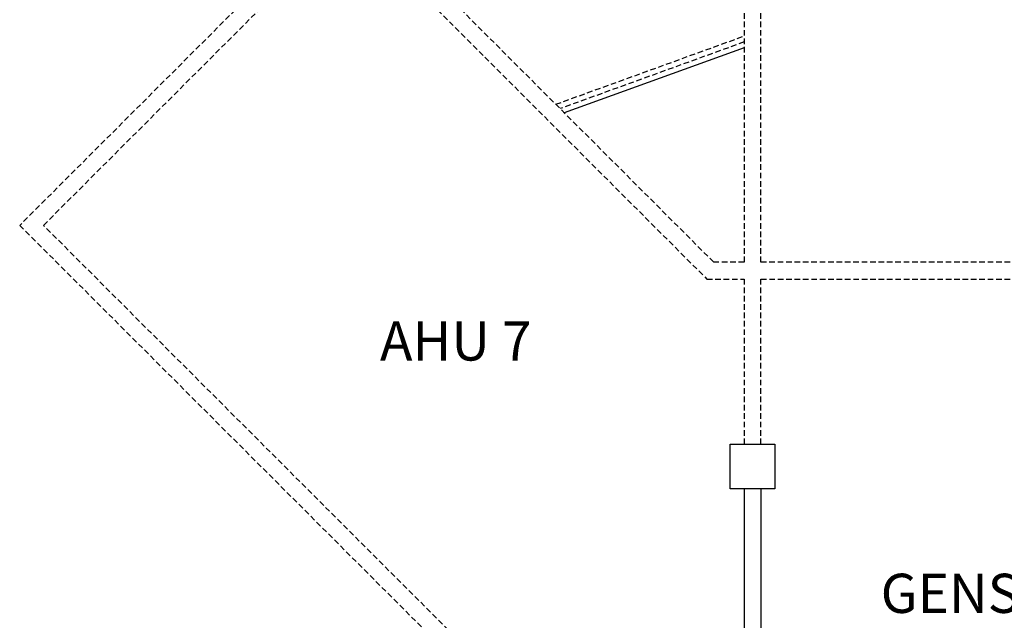
# Model space of a CAD drawing. Units: inches. Extents: x 518343 to 2243824, y -11696 to 771684.
# Drawn here: x 1769346 to 1778139, y 238603 to 243971 of the extents above; entities that cross this region are included whole.
import ezdxf
from ezdxf.enums import TextEntityAlignment as Align

# ---------------------------------------------------------------- set-up
doc = ezdxf.new("R2010")
doc.units = ezdxf.units.IN
doc.header["$LTSCALE"] = 400
doc.header["$MEASUREMENT"] = 0
doc.linetypes.add('HIDDEN2', pattern=[0.1875, 0.125, -0.0625])
for name, color, linetype in [('1-8', 8, 'Continuous'), ('1-EARTH', 250, 'Continuous'), ('1-TEXT', 58, 'Continuous')]:
    doc.layers.add(name, color=color, linetype=linetype)
doc.styles.add('BOLD', font='arial.ttf', dxfattribs={"width": 0.8})
doc.styles.add('ROMANS', font='romans.shx')

# ---------------------------------------------------------------- blocks, each defined once
blk = doc.blocks.new('34RDSC675')
at = {"layer": '1-8', "linetype": 'HIDDEN2'}
for p, q in [((1775815.8, 247778), (1775815.8, 241803)), ((1775966.2, 241803), (1775966.2, 247778)), ((1775544.8, 241803), (1771114.9, 246232.9)), ((1771008.8, 246126.8), (1775482.7, 241653)), ((1772280.6, 245067.2), (1769346.1, 242132.7)), ((1769558.2, 242132.7), (1772280.6, 244855.1)), ((1769346.1, 242132.7), (1773695.8, 237783)), ((1773757.9, 237933), (1769558.2, 242132.7)), ((1775815.8, 241803), (1775544.8, 241803)), ((1783815.8, 241803), (1775966.2, 241803)), ((1775482.7, 241653), (1775816.2, 241653)), ((1775816.2, 241653), (1775816.2, 240178)), ((1775966.2, 240178), (1775966.2, 241653)), ((1775966.2, 241653), (1779815.8, 241653))]:
    blk.add_line(p, q, dxfattribs=at)
at = {"layer": '1-8'}
for p, q in [((1775815.8, 243718), (1774209.1, 243138.7)), ((1775816.2, 239778), (1775816.2, 237933)), ((1775966.2, 239778), (1775966.2, 236803))]:
    blk.add_line(p, q, dxfattribs=at)
at = {"layer": '1-8', "linetype": 'HIDDEN2'}
for points in [[(1774133.3, 243214.5), (1775815.8, 243824.4)], [(1775815.8, 243771.2), (1774172.3, 243175.5)]]:
    blk.add_lwpolyline(points, dxfattribs=at)
at = {"layer": '1-8'}
blk.add_lwpolyline([(1776090.8, 240178), (1776090.8, 239778), (1775690.8, 239778), (1775690.8, 240178)], close=True, dxfattribs=at)
at = {"layer": '1-EARTH', "linetype": 'Continuous', "style": 'ROMANS', "width": 0.75}
for tag, p in [('HT', (1991483.9, 377371.9)), ('PT1', (1991483.9, 376546.7)), ('PT2', (1991483.9, 375721.4)), ('C', (1991483.9, 374896.2)), ('PW', (1991483.9, 374070.9)), ('CR', (1991483.9, 373245.7)), ('CI', (1991483.9, 372420.5)), ('PX', (1991483.9, 371595.2)), ('TS', (1991483.9, 370770)), ('T', (1991483.9, 369944.7)), ('FH', (1991483.9, 369119.5)), ('VY', (1991483.9, 368294.2)), ('VF', (1991483.9, 367469))]:
    blk.add_attdef(tag, text='', height=246.9, dxfattribs=at).set_placement(p, align=Align.MIDDLE_CENTER)
at = {"layer": '1-TEXT', "style": 'BOLD'}
for s, p in [('AHU 7', (1772563.3, 240924.4)), ('GENSET', (1777035.4, 238669.2))]:
    blk.add_text(s, height=350, dxfattribs=at).set_placement(p)

msp = doc.modelspace()

# ---------------------------------------------------------------- block references
at = {"layer": '1-8', "color": 1, "linetype": 'Continuous'}
msp.add_blockref('34RDSC675', (0, 0), dxfattribs=at)

doc.saveas('drawing.dxf')
